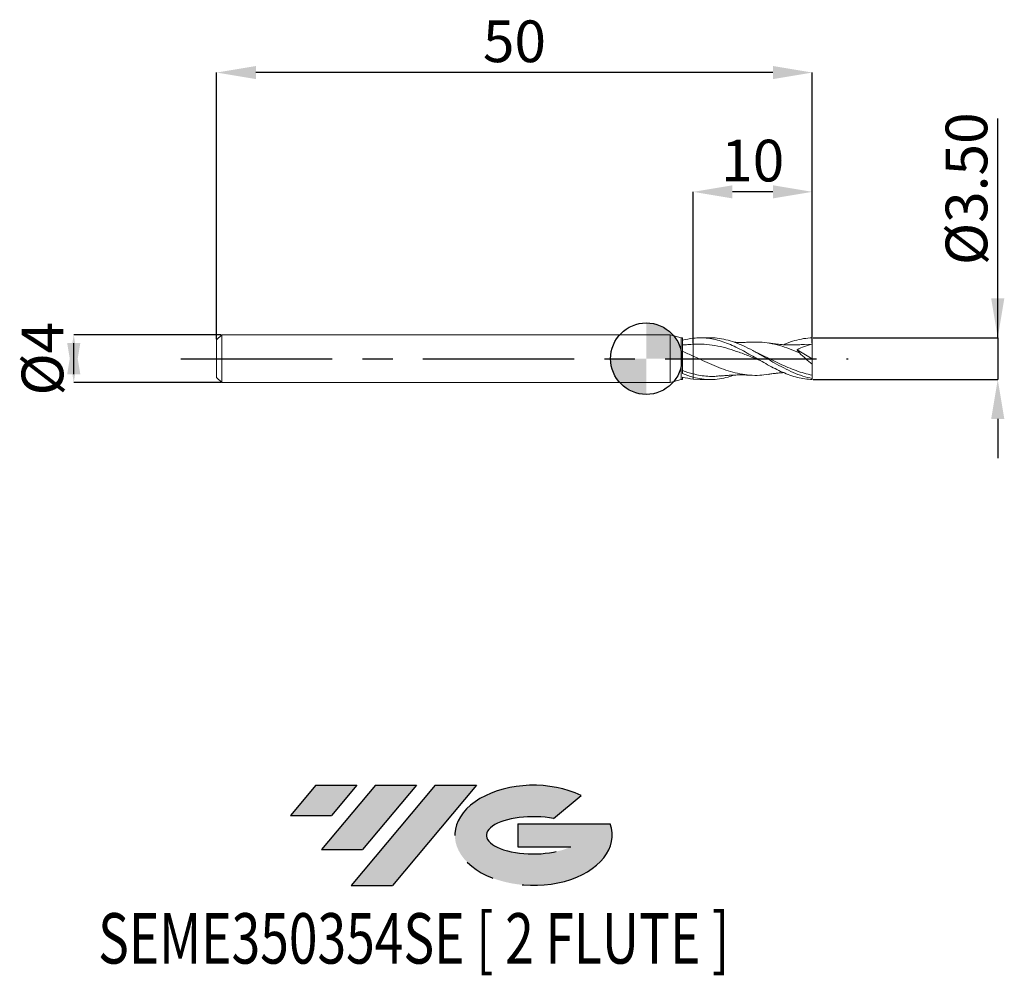
# Model space of a CAD drawing. Units: millimetres. Extents: x -52.6 to 30, y -51.7 to 28.4.
import ezdxf
from ezdxf.enums import TextEntityAlignment as Align

# ---------------------------------------------------------------- set-up
doc = ezdxf.new("R2010")
doc.units = ezdxf.units.MM
doc.header["$PDSIZE"] = -1
doc.linetypes.add('CENTERX2', pattern=[20.319999999999997, 12.7, -2.54, 2.54, -2.54])
doc.layers.add('FORMAT', color=2, linetype='Continuous')
doc.layers.add('중심선', color=1, linetype='CENTERX2')
doc.layers.add('외형선', color=100, linetype='Continuous', lineweight=30)
doc.layers.add('치수문자_일반주서', color=7, linetype='Continuous', lineweight=15)
doc.styles.add('SLDTEXTSTYLE0', font='TXT', dxfattribs={"width": 0.75})
doc.dimstyles.new('SLDDIMSTYLE0', dxfattribs={"dimtxt": 3.5, "dimasz": 3.302, "dimexe": 0, "dimexo": 0.0625, "dimgap": 0.875, "dimtad": 1, "dimrnd": 1e-09, "dimzin": 12, "dimdsep": 46, "dimtxsty": 'SLDTEXTSTYLE0', "dimsah": 1, "dimcen": 0.09, "dimadec": 0, "dimazin": 3, "dimtfac": 1, "dimtmove": 0, "dimatfit": 0, "dimfxl": 1, "dimfrac": 2, "dimtolj": 1, "dimtzin": 12, "dimarcsym": 0})
doc.dimstyles.new('SLDDIMSTYLE1', dxfattribs={"dimtxt": 3.5, "dimasz": 3.302, "dimexe": 0, "dimexo": 0.0625, "dimgap": 0.875, "dimtad": 1, "dimrnd": 1e-09, "dimzin": 12, "dimdsep": 46, "dimtxsty": 'SLDTEXTSTYLE0', "dimsah": 1, "dimcen": 0.09, "dimadec": 0, "dimazin": 3, "dimtfac": 1, "dimtofl": 0, "dimtmove": 0, "dimatfit": 3, "dimfxl": 1, "dimfrac": 2, "dimtolj": 1, "dimtzin": 12, "dimarcsym": 0})
doc.dimstyles.new('SLDDIMSTYLE2', dxfattribs={"dimtxt": 3.5, "dimasz": 3.302, "dimexe": 0, "dimexo": 0.0625, "dimgap": 0.875, "dimtad": 1, "dimrnd": 1e-09, "dimzin": 4, "dimdsep": 46, "dimtxsty": 'SLDTEXTSTYLE0', "dimsah": 1, "dimcen": 0.09, "dimadec": 0, "dimazin": 1, "dimtfac": 1, "dimtmove": 0, "dimatfit": 0, "dimfxl": 1, "dimfrac": 2, "dimtolj": 1, "dimtzin": 12, "dimarcsym": 0})

# ---------------------------------------------------------------- blocks, each defined once
blk = doc.blocks.new('블럭10')
at = {"layer": '중심선'}
for p, q in [((2.268634060543552, 16.24717430164393), (0.1404042013395286, 13.71084872107135)), ((2.268634060543552, 16.24717430164393), (5.714909304380834, 16.24717430164393)), ((7.28139805157953, 16.24717430164393), (2.750260043222114, 10.84717430164391)), ((5.714909304380834, 16.24717430164393), (3.58671253028996, 13.71088815037384)), ((12.29416204261559, 16.24717430164393), (5.245725140726316, 7.84717430164391)), ((10.72767329541681, 16.24717430164393), (6.196535287059397, 10.84717430164391)), ((7.28139805157953, 16.24717430164393), (10.72767329541681, 16.24717430164393)), ((15.74043728645272, 16.24717430164393), (8.692000384563599, 7.84717430164391)), ((12.29416204261559, 16.24717430164393), (15.74043728645272, 16.24717430164393)), ((22.22332737316547, 13.45928029700563), (24.52862924686651, 15.39360700705356)), ((0.1404042013395286, 13.71084872107135), (3.58671253028996, 13.71088815037384)), ((19.22039502424796, 13.00717430171391), (19.22036997980202, 11.08717430171403)), ((19.22039502424796, 13.00717430171391), (26.96566020931264, 13.00717430171391)), ((2.750260043222114, 10.84717430164391), (6.196535287059397, 10.84717430164391)), ((19.22036997980202, 11.08717430171403), (23.66174974927406, 11.08717430171406)), ((5.245725140726316, 7.84717430164391), (8.692000384563599, 7.84717430164391))]:
    blk.add_line(p, q, dxfattribs=at)
for centre, major_axis, ratio, start_param, end_param in [((20.54032771741204, 12.0471743016438), (6.600054785286829, -1.261213355974178e-13), 0.636358354079598, 0.9219305317359503, 6.513795318482858), ((20.54032771746488, 12.04717430159265), (3.960054785062283, 1.540847449632565e-10), 0.3939339440162632, 1.131841032648279, 5.62031148352944)]:
    blk.add_ellipse(centre, major_axis=major_axis, ratio=ratio, start_param=start_param, end_param=end_param, dxfattribs=at)
at = {"layer": 'FORMAT', "color": 2, "style": 'SLDTEXTSTYLE0', "width": 0.75}
blk.add_attdef('AUTOATTR0', text='', height=4.233333333333333, dxfattribs=at).set_placement((-16.00558753126829, -0.0412997538344756), align=Align.BOTTOM_LEFT)
blk = doc.blocks.new('_D')
at = {"layer": 'Defpoints', "color": 0}
for p in [(3.933012701892206, 13.99915481522966), (13.9330127018922, 1.748520926651882), (3.933012701892206, 1.209827983771749)]:
    blk.add_point(p, dxfattribs=at)
at = {"layer": '치수문자_일반주서', "color": 0, "lineweight": -2}
for p, q in [((3.933012701892206, 1.272327983771749), (3.933012701892206, 13.99915481522966)), ((10.6310127018922, 13.99915481522966), (7.235012701892206, 13.99915481522966)), ((13.9330127018922, 1.811020926651882), (13.9330127018922, 13.99915481522966))]:
    blk.add_line(p, q, dxfattribs=at)
at = {"layer": '치수문자_일반주서', "color": 0}
for points in [[(7.235012701892206, 14.54948814856299), (7.235012701892206, 13.44882148189633), (3.933012701892206, 13.99915481522966)], [(10.6310127018922, 13.44882148189633), (10.6310127018922, 14.54948814856299), (13.9330127018922, 13.99915481522966)]]:
    blk.add_solid(points, dxfattribs=at)
at = {"layer": '치수문자_일반주서', "color": 0, "insert": (8.933012701892201, 18.37415481522966), "char_height": 3.5, "attachment_point": 2, "style": 'SLDTEXTSTYLE0'}
blk.add_mtext('\\A1;10', dxfattribs=at)
blk = doc.blocks.new('_D_1')
at = {"layer": 'Defpoints', "color": 0}
for p in [(-36.0669872981078, 24.00915911661226), (-36.0669872981078, 1.569999999999998), (13.9330127018922, 1.225000000000004)]:
    blk.add_point(p, dxfattribs=at)
at = {"layer": '치수문자_일반주서', "color": 0, "lineweight": -2}
for p, q in [((-36.0669872981078, 1.632499999999998), (-36.0669872981078, 24.00915911661226)), ((10.6310127018922, 24.00915911661226), (-32.7649872981078, 24.00915911661226)), ((13.9330127018922, 1.287500000000004), (13.9330127018922, 24.00915911661226))]:
    blk.add_line(p, q, dxfattribs=at)
at = {"layer": '치수문자_일반주서', "color": 0}
for points in [[(-32.7649872981078, 24.5594924499456), (-32.7649872981078, 23.45882578327893), (-36.0669872981078, 24.00915911661226)], [(10.6310127018922, 23.45882578327893), (10.6310127018922, 24.5594924499456), (13.9330127018922, 24.00915911661226)]]:
    blk.add_solid(points, dxfattribs=at)
at = {"layer": '치수문자_일반주서', "color": 0, "insert": (-11.06698729810779, 28.38415911661226), "char_height": 3.5, "attachment_point": 2, "style": 'SLDTEXTSTYLE0'}
blk.add_mtext('\\A1;50', dxfattribs=at)
blk = doc.blocks.new('_D_2')
at = {"layer": 'Defpoints', "color": 0}
for p in [(13.9330127018922, 1.748520926651882), (13.9330127018922, -1.748520926651874), (29.49920301413852, -1.748520926651816)]:
    blk.add_point(p, dxfattribs=at)
at = {"layer": '치수문자_일반주서', "color": 0, "lineweight": -2}
for p, q in [((29.49920301413849, 1.74852092665194), (29.49920301413843, 20.16502092665194)), ((29.49920301413848, 5.05052092665194), (29.49920301413847, 8.35252092665194)), ((13.9955127018922, 1.748520926651882), (29.49920301413849, 1.74852092665194)), ((29.49920301413849, 1.74852092665194), (29.4992030141385, -1.748520926651819)), ((13.9955127018922, -1.748520926651874), (29.4992030141385, -1.748520926651819)), ((29.49920301413851, -5.050520926651819), (29.49920301413852, -8.352520926651819))]:
    blk.add_line(p, q, dxfattribs=at)
at = {"layer": '치수문자_일반주서', "color": 0}
for points in [[(28.94886968080515, 5.050520926651938), (30.04953634747181, 5.050520926651942), (29.49920301413849, 1.74852092665194)], [(30.04953634747185, -5.050520926651817), (28.94886968080518, -5.050520926651821), (29.4992030141385, -1.748520926651819)]]:
    blk.add_solid(points, dxfattribs=at)
at = {"layer": '치수문자_일반주서', "color": 0, "insert": (25.12420301413845, 14.25877092665193), "char_height": 3.5, "attachment_point": 2, "rotation": 90.00000000000018, "style": 'SLDTEXTSTYLE0'}
blk.add_mtext('\\A1;%%c3.50', dxfattribs=at)
blk = doc.blocks.new('_D_3')
at = {"layer": 'Defpoints', "color": 0}
for p in [(-35.6369872981078, 1.999999999999999), (-48.05654674349635, -2.000000000000044), (-35.6369872981078, -1.999999999999998)]:
    blk.add_point(p, dxfattribs=at)
at = {"layer": '치수문자_일반주서', "color": 0, "lineweight": -2}
for p, q in [((-35.6994872981078, 1.999999999999999), (-48.05654674349636, 1.999999999999952)), ((-48.05654674349634, -1.302000000000047), (-48.05654674349636, 1.301999999999956)), ((-35.6994872981078, -1.999999999999998), (-48.05654674349634, -2.000000000000044))]:
    blk.add_line(p, q, dxfattribs=at)
at = {"layer": '치수문자_일반주서', "color": 0}
for points in [[(-47.50621341016301, -1.302000000000045), (-48.60688007682968, -1.302000000000049), (-48.05654674349636, 1.999999999999952)], [(-48.60688007682969, 1.301999999999954), (-47.50621341016302, 1.301999999999958), (-48.05654674349634, -2.000000000000044)]]:
    blk.add_solid(points, dxfattribs=at)
at = {"layer": '치수문자_일반주서', "color": 0, "insert": (-52.43154674349635, -1.54e-14), "char_height": 3.5, "attachment_point": 2, "rotation": 90.0000000000002, "style": 'SLDTEXTSTYLE0'}
blk.add_mtext('\\A1;%%c4', dxfattribs=at)
blk = doc.blocks.new('SW_DOWELSYMBOL_0')
at = {"linetype": 'Continuous', "lineweight": 30}
h = blk.add_hatch(color=0, dxfattribs=at)
edge = h.paths.add_edge_path(flags=0)
edge.add_arc((8.7e-15, -3.5e-15), 3.000000000000004, 0, 90)
edge.add_line((8.7e-15, 3.000000000000001), (8.7e-15, -3.6e-15))
edge.add_line((8.7e-15, -3.5e-15), (3.000000000000013, -3.5e-15))
h = blk.add_hatch(color=0, dxfattribs=at)
edge = h.paths.add_edge_path(flags=0)
edge.add_arc((8.7e-15, -3.5e-15), 3.000000000000004, 180, 270.0000000000008)
edge.add_line((8.7e-15, -3.000000000000008), (8.7e-15, -3.6e-15))
edge.add_line((8.7e-15, -3.5e-15), (-2.999999999999996, -3.5e-15))
at = {"layer": '외형선', "color": 0}
blk.add_circle((0, 0), 3.000000000000004, dxfattribs=at)

msp = doc.modelspace()

# ---------------------------------------------------------------- hatches: boundary and pattern name
at = {"layer": '중심선'}
for points in [[(-24.29035143323855, -35.8), (-27.73662667707583, -35.8), (-29.86485653627985, -38.33632558057259), (-26.41854820732942, -38.3362861512701)], [(-19.2775874422026, -35.8), (-22.72386268603988, -35.8), (-27.25500069439727, -41.20000000000002), (-23.80872545055998, -41.20000000000002)], [(-14.2648234511667, -35.80000000000003), (-17.71109869500382, -35.8), (-24.75953559689307, -44.20000000000002), (-21.31326035305578, -44.20000000000002)]]:
    msp.add_hatch(color=256, dxfattribs=at).paths.add_polyline_path(points, flags=0)
h = msp.add_hatch(color=256, dxfattribs=at)
edge = h.paths.add_edge_path(flags=0)
edge.add_ellipse((-9.464933020154502, -40.00000000005127), major_axis=(3.960054785062284, 1.540882976769353e-10), ratio=0.3939339440162627, start_angle=39.998034231491886, end_angle=342.90460819391564, ccw=False)
edge.add_line((-7.781933364453907, -38.5878940046383), (-5.476631490752869, -36.65356729459038))
edge.add_ellipse((-9.464933020207349, -40.00000000000015), major_axis=(6.600054785286829, -1.27897692436818e-13), ratio=0.636358354079598, start_angle=39.9987384933741, end_angle=368.4976242363725)
edge.add_line((-3.039600528306739, -39.03999999993002), (-10.78486571337143, -39.03999999992999))
edge.add_line((-10.78486571337143, -39.03999999992999), (-10.78489075781736, -40.95999999992991))
edge.add_line((-10.78489075781736, -40.95999999992991), (-6.343510988345323, -40.95999999992988))

# ---------------------------------------------------------------- linework, layer by layer
at = {"color": 4, "linetype": 'Continuous', "lineweight": 15}
for p, q in [((-35.6369872981078, 1.999999999999998), (-36.0669872981078, 1.569999999999998)), ((1.999999999999991, 2.000000000000001), (-35.6369872981078, 1.999999999999999)), ((-35.6369872981078, 1.999999999999998), (-35.6369872981078, -1.999999999999998)), ((2.933012701892206, 1.750000000000003), (1.999999999999991, 2.000000000000002)), ((1.999999999999991, 2.000000000000002), (1.999999999999991, -1.999999999999995)), ((3.043047107920804, 1.750000000000003), (2.933012701892206, 1.750000000000003)), ((2.933012701892206, 1.750000000000003), (2.933012701892206, -1.749999999999998)), ((3.043047107920804, -1.253646595136798), (3.043047107920804, 1.750000000000003)), ((-36.0669872981078, 1.569999999999998), (-36.0669872981078, -1.569999999999998)), ((3.933012701892206, 1.209827983771749), (3.738114666209556, 1.186298231798115)), ((-36.0669872981078, -1.569999999999997), (-35.6369872981078, -1.999999999999996)), ((3.043047107920804, -1.749999999999997), (3.043047107920804, -1.541849857277075)), ((3.933012701892206, -1.553463747659941), (3.933012701892206, -1.715578501243413)), ((-35.6369872981078, -1.999999999999998), (1.999999999999991, -1.999999999999995)), ((1.999999999999991, -1.999999999999997), (2.933012701892206, -1.749999999999997)), ((2.933012701892206, -1.749999999999997), (3.043047107920804, -1.749999999999997))]:
    msp.add_line(p, q, dxfattribs=at)
at = {"color": 1, "linetype": 'Continuous', "lineweight": 15}
for p, q in [((5.383144292698388, 1.750000000000004), (4.535202887986648, 1.750000000000004)), ((13.9330127018922, 1.225000000000004), (13.28460577431452, 1.186069292840065)), ((13.9330127018922, 4.1e-15), (13.9330127018922, 1.225000000000004)), ((8.46412303441947, 0.4745621508222224), (8.411540564287975, 0.5032416030482655)), ((8.932588330235118, 0.6818450938743889), (8.914424357846537, 0.691266118703734)), ((12.64979081336281, 0.7539491763461593), (13.9330127018922, 4.1e-15)), ((13.9330127018922, 4.1e-15), (13.9330127018922, -0.4676751555518742)), ((13.9330127018922, -1.660646521155821), (13.9330127018922, -1.380701462644373)), ((3.933012701892206, -1.715578501243415), (4.535202887986651, -1.738716747377825)), ((4.535202887986651, -1.749999999999998), (5.383144292698386, -1.749999999999998)), ((13.9330127018922, -1.748520926651874), (13.9330127018922, -1.660646521155823))]:
    msp.add_line(p, q, dxfattribs=at)
at = {"color": 4, "linetype": 'Continuous', "lineweight": 15}
for points in [[(3.933012701892206, 1.71557850124342), (3.634393525832779, 1.68169140254287), (3.341576814565721, 1.623288472628454), (3.043047107920801, 1.542132565513902)], [(3.933012701892206, 0.219658360879015), (3.634397919376996, 0.3553149246439707), (3.341585560244932, 0.4869189295277517), (3.043060284603538, 0.610515755102663)], [(3.933012701892206, -1.715578501243413), (3.634393525832779, -1.681691402542864), (3.341576814565721, -1.623288472628448), (3.043047107920804, -1.542132565513896)], [(3.933012701892206, -1.276763560093023), (3.634405564926109, -1.201882210409789), (3.341600779262366, -1.109081382477615), (3.043083214373249, -1.001155642639599)], [(3.933012701892206, -1.553463747659942), (3.634405564926109, -1.474410406923248), (3.341600779262366, -1.373475390023984), (3.043083214373249, -1.253698923123316)], [(3.933012701892206, -1.276763560093023), (3.933012701892206, -1.367366895761292), (3.933012701892206, -1.460185845387368), (3.933012701892206, -1.553463747659466)], [(3.933012701892206, -1.276763560093023), (3.933012701892206, -1.367366895761292), (3.933012701892206, -1.460185845387368), (3.933012701892206, -1.553463747659466)]]:
    msp.add_open_spline(points, degree=3, dxfattribs=at)
at = {"color": 1, "linetype": 'Continuous', "lineweight": 15}
for points, knots in [([(13.9330127018922, -1.748520926651873), (13.72724447886175, -1.7435970250889), (13.51642487317915, -1.726213028881508), (13.09793868187355, -1.66721636992832), (12.89304040452946, -1.625930544160039), (12.4748850531382, -1.520431636516526), (12.26391091493269, -1.456236230345736), (11.85145721316601, -1.309289336469292), (11.64170100380293, -1.22559132219042), (11.222943385583, -1.042041602636889), (11.01793894468297, -0.9428875562853829), (10.60017368940562, -0.7314514787858001), (10.38907553818173, -0.6193650035008739), (9.975761158459532, -0.3896332070428089), (9.766964468259138, -0.2707980514774181), (9.347994964879913, -0.0306887923433767), (9.142778247027927, 0.0896153974087835), (8.725462159374214, 0.328578919002507), (8.514270575113336, 0.4470336429058566), (8.10015249661769, 0.6744482259808532), (7.892210998259406, 0.7843496554900001), (7.473089252057484, 0.9920318881454848), (7.267554244127643, 1.088910478369587), (6.850746183211312, 1.266845207058613), (6.639491791488348, 1.347772766134188), (6.224627369184109, 1.488520142338765), (6.017436333533299, 1.548840410203886), (5.598222059153091, 1.647110356039911), (5.392262898300665, 1.684618937604579), (4.976021483343869, 1.735654808141318), (4.76473494039675, 1.749060977043916), (4.349181879015822, 1.750842837934659), (4.142636223868244, 1.739366434332303), (3.93301270189221, 1.715578501243421)], [0, 0, 0, 0, 0.0624999999999998, 0.0624999999999998, 0.1249999999999997, 0.1249999999999997, 0.1874999999999996, 0.1874999999999996, 0.2499999999999994, 0.2499999999999994, 0.3124999999999992, 0.3124999999999992, 0.3749999999999993, 0.3749999999999993, 0.4374999999999994, 0.4374999999999994, 0.4999999999999994, 0.4999999999999994, 0.5624999999999996, 0.5624999999999996, 0.6249999999999996, 0.6249999999999996, 0.6874999999999997, 0.6874999999999997, 0.7499999999999997, 0.7499999999999997, 0.8124999999999998, 0.8124999999999998, 0.8749999999999999, 0.8749999999999999, 0.9374999999999999, 0.9374999999999999, 1, 1, 1, 1]), ([(13.9330127018922, -1.660646521155821), (13.66597225437742, -1.600871597911572), (13.13223193351277, -1.481397986295942), (12.33225676752653, -1.168632077606182), (11.53291254468776, -0.7832741307702232), (10.73364747972769, -0.3414944327415678), (9.93387693732536, 0.1234675955206206), (9.133299260443605, 0.579974678911362), (8.3546041002255, 0.9847260986509493), (7.599162419026246, 1.314815596742626), (6.866642579429884, 1.561875162348101), (6.133656706035707, 1.705887171211288), (5.638808673990143, 1.766233008033382), (5.388524138284708, 1.749267602288215), (5.383144292698388, 1.748902932281892)], [0, 0, 0, 0, 0.0936704150405193, 0.1872213660684677, 0.2807085991941469, 0.3741886172455732, 0.467718008971522, 0.5613527761060734, 0.6550510843945945, 0.7408167118509976, 0.826472042136129, 0.9121851312051337, 0.998112426590929, 1, 1, 1, 1]), ([(11.53768413632761, 1.172534087685921), (11.60311566676749, 1.202349904853522), (11.91268178062298, 1.343412884581345), (12.46617760754797, 1.524729308362133), (13.19903468720151, 1.702294728119361), (13.68816653339987, 1.733100427170813), (13.9330127018922, 1.748520926651881)], [0, 0, 0, 0, 0.0819365504250723, 0.3876537707019153, 0.6934760449566739, 0.9999999999999999, 0.9999999999999999, 0.9999999999999999, 0.9999999999999999]), ([(13.9330127018922, 1.225000000000004), (13.9330127018922, 1.299256449412803), (13.9330127018922, 1.385549320517459), (13.9330127018922, 1.566591531681501), (13.9330127018922, 1.660878512652581), (13.9330127018922, 1.748520926651882)], [0, 0, 0, 0, 0.5, 0.5, 1, 1, 1, 1]), ([(9.578914338633222, -0.1626333367138775), (9.517361150041532, -0.1385416275373187), (9.153323289708487, 0.0039415558860039), (8.486829143700351, 0.2794639938768365), (7.579447349785742, 0.6229832411479193), (6.672118186226388, 0.9133936736843501), (5.76195606975965, 1.120647549483291), (4.848915292076503, 1.235776512242421), (4.238312751647033, 1.218477470210658), (3.933012701892206, 1.209827983771749)], [0, 0, 0, 0, 0.0327063103006051, 0.1934316563224779, 0.3541460401824744, 0.5148518079942744, 0.6755513150438192, 0.8377763060233264, 0.9999999999999999, 0.9999999999999999, 0.9999999999999999, 0.9999999999999999]), ([(8.821143053255621, 1.39061700282339), (8.716265431332893, 1.385576553821591), (8.538009457531931, 1.377009519894451), (8.300870406718005, 1.37048625438377), (8.104559018660519, 1.36722100917907), (7.915297433868762, 1.366280157069613), (7.720994293684068, 1.367628315288074), (7.541313013975357, 1.370803523129474), (7.426809776395114, 1.374402586085183), (7.377335514003574, 1.375957659887438)], [0, 0, 0, 0, 0.2171046648760143, 0.369003441770635, 0.4935003521980214, 0.6267556299699047, 0.7620459614696313, 0.8971854352054618, 1, 1, 1, 1]), ([(12.84961710594507, 0.4901050485714038), (12.57195655710839, 0.6065355793177309), (12.01658121232052, 0.8394193880834903), (11.18367168544426, 1.116526493912197), (10.3512855590227, 1.309880359607362), (9.56333913780625, 1.409509291779202), (9.05283514545309, 1.391699419142843), (8.81956313965571, 1.383561295298347)], [0, 0, 0, 0, 0.2066770507180826, 0.4133944803581469, 0.6199248515906624, 0.8263267407283124, 1, 1, 1, 1]), ([(13.28766852791305, 1.197392020684182), (13.18835816908452, 1.189456907561457), (13.01579067476782, 1.175668390382979), (12.79501317207404, 1.164040511286646), (12.62983970341456, 1.157706318384767), (12.49042358995605, 1.15399746874701), (12.22804920707862, 1.149968016445721), (11.95564244049058, 1.153305051048199), (11.66941325404732, 1.164905605699577), (11.48826518396033, 1.174789235328891), (11.29787932193638, 1.188106911534906), (11.10274692526381, 1.204893397667959), (10.87737954592413, 1.227914251179035), (10.58476188578342, 1.262335336154387), (10.3565791868772, 1.296525043222641), (10.22496175792478, 1.316245913220805)], [0, 0, 0, 0, 0.0965223303223205, 0.1677228527397574, 0.2157044480866404, 0.2595897752103392, 0.3051201620526596, 0.4727529618093949, 0.5266513776531232, 0.5855675040701934, 0.6502123662137427, 0.7131371819546231, 0.7768656278000999, 0.8712944823571781, 0.9999999999999999, 0.9999999999999999, 0.9999999999999999, 0.9999999999999999]), ([(13.9330127018922, 1.225000000000004), (13.71523725736235, 1.165847288087107), (13.49907001984161, 1.098194582237638), (13.07050548318341, 0.942963593036778), (12.85796067308917, 0.8559873108627684), (12.64979081336165, 0.7539491763470543)], [0, 0, 0, 0, 0.5, 0.5, 1, 1, 1, 1]), ([(10.22812254211206, -1.309361518852188), (9.99187366397013, -1.342273619547329), (9.47846494128581, -1.413797174332631), (8.687962627889393, -1.39798473784622), (7.872280366172133, -1.288782770281716), (7.072096158601489, -1.089039236107808), (6.286910641203344, -0.8213289209680535), (5.501516047156272, -0.4991996472463888), (4.71689614261472, -0.1424894255799705), (4.19423056976521, 0.0989778263513923), (3.933012701892206, 0.219658360879015)], [0, 0, 0, 0, 0.1125851053696451, 0.2446664534270673, 0.3767452434683047, 0.5013109308552136, 0.6260573107874693, 0.7508799960562532, 0.8754947720778281, 1, 1, 1, 1]), ([(9.398124654879828, 0.4485673756107293), (9.307685613848992, 0.491953329825639), (9.152599583314036, 0.5663521220227747), (8.997317177843234, 0.6478662547460554), (8.932588330235118, 0.6818450938743889)], [0, 0, 0, 0, 0.583154012768771, 1, 1, 1, 1]), ([(13.9330127018922, -1.380701462644373), (13.7057586177958, -1.332557634782295), (13.25196780454282, -1.236421950860433), (12.5719229553697, -1.011099486814404), (11.89142359016005, -0.7397474945999524), (11.13438157260854, -0.3972305627222361), (10.30247238532319, 0.0139198350348697), (9.698062330533691, 0.3043747165555259), (9.396192456235953, 0.4494410963733475)], [0, 0, 0, 0, 0.1502483958539659, 0.3000225145155315, 0.4499526853104121, 0.6003975855431453, 0.8004203774155055, 1, 1, 1, 1]), ([(13.9330127018922, -0.4676751555518754), (13.74546443226134, -0.3202284812144101), (13.56105224756628, -0.1667310405614663), (13.19865003666688, 0.1526547616101108), (13.01897402322678, 0.3202307713443222), (12.84961710594506, 0.490105048571404)], [0, 0, 0, 0, 0.5, 0.5, 1, 1, 1, 1]), ([(13.9330127018922, -1.380701462644373), (13.9330127018922, -1.274859930756654), (13.93301270189221, -1.141125096836316), (13.9330127018922, -0.830204478513686), (13.9330127018922, -0.653288025339789), (13.9330127018922, -0.4676751555519316)], [0, 0, 0, 0, 0.4999999999999999, 0.4999999999999999, 1, 1, 1, 1]), ([(6.193372881426988, -1.439518584557743), (6.050499504682646, -1.457705420329142), (5.70438196335712, -1.501763893818936), (5.154788090150241, -1.480519923289787), (4.543522652898025, -1.416362178500416), (4.136210335704462, -1.323226535671241), (3.933012701892206, -1.276763560093023)], [0, 0, 0, 0, 0.1895241964095164, 0.4591313677728654, 0.7301745573787871, 1, 1, 1, 1]), ([(7.377335514003571, -1.375957659887431), (7.207158889666651, -1.435762823909763), (6.792794100344469, -1.581383024610356), (6.133636265175475, -1.711870294445268), (5.39947631929434, -1.766520978496481), (4.665703260173823, -1.721958961959472), (4.177082714822001, -1.609591984427652), (3.933012701892276, -1.55346374765996)], [0, 0, 0, 0, 0.1482630161555236, 0.3610071224113821, 0.5742828992897202, 0.7873507791205374, 1, 1, 1, 1]), ([(6.18934881825267, -1.456236938470041), (6.290026422711492, -1.446536635037649), (6.464097644725591, -1.429764844712874), (6.690154061457662, -1.412330065273519), (6.868197366725017, -1.400315982753096), (7.029613278414605, -1.390871855890648), (7.193928627170466, -1.382775628717163), (7.359741700903136, -1.376188698953824), (7.535336436814529, -1.371026391420181), (7.72099169318723, -1.367594796180133), (7.915298120517406, -1.366289007628402), (8.104558850567118, -1.367218842538957), (8.300870460557146, -1.370486948343479), (8.538009435568556, -1.377009236797486), (8.71626542319728, -1.385576448957534), (8.821143053255621, -1.390617002823384)], [0, 0, 0, 0, 0.1142953136256711, 0.1976161929979454, 0.2574043438278553, 0.3186962068448037, 0.3818538004898896, 0.4446364566582283, 0.5078551304466206, 0.5819849547432018, 0.6561975310235092, 0.7292937926467534, 0.7975857123969378, 0.8809087366087625, 1, 1, 1, 1]), ([(10.22496175792478, -1.316245913220798), (10.32904841686513, -1.300471540635466), (10.50806324558229, -1.27334177554134), (10.73729285289336, -1.244405739474715), (10.91159120073163, -1.224527597294151), (11.06359103251905, -1.208872424800343), (11.21501454459878, -1.195018115681807), (11.36441640785825, -1.183433879418303), (11.47134212507287, -1.175989539446802), (11.52850154930775, -1.172917798324083), (11.53746479019522, -1.172436114752293)], [0, 0, 0, 0, 0.2367653065425221, 0.4072039705027731, 0.5232127755860451, 0.6380499170774928, 0.7557350360733565, 0.8693978720178369, 0.9795201167752979, 1, 1, 1, 1])]:
    msp.add_open_spline(points, degree=3, knots=knots, dxfattribs=at)
at = {"color": 4, "linetype": 'Continuous', "lineweight": 15}
for points, knots in [([(3.933012701892206, 1.715578501243417), (3.933012701892206, 1.625503057430926), (3.933012701892206, 1.531549265608356), (3.933012701892206, 1.356804487175705), (3.933012701892206, 1.276438179709904), (3.933012701892206, 1.209827983771749)], [0, 0, 0, 0, 0.5, 0.5, 1, 1, 1, 1]), ([(3.933012701892206, 1.715578501243417), (3.933012701892206, 1.625503057430926), (3.933012701892206, 1.531549265608356), (3.933012701892206, 1.356804487175705), (3.933012701892206, 1.276438179709904), (3.933012701892206, 1.209827983771749)], [0, 0, 0, 0, 0.5, 0.5, 1, 1, 1, 1]), ([(3.740079057451235, 1.195210890664049), (3.621727204523177, 1.186020832980252), (3.389556706354126, 1.167992722580102), (3.157042798118171, 1.159986665608006), (3.043055800442714, 1.156061797610252)], [0, 0, 0, 0, 0.5097626695097288, 1, 1, 1, 1]), ([(3.933012701892206, 1.209827983771749), (3.933012701892206, 1.192168853408687), (3.933012701892206, 1.093590309552399), (3.933012701892206, 0.7416269301975196), (3.933012701892206, 0.4909691373199684), (3.933012701892206, 0.2196583608790149)], [0, 0, 0, 0, 0.5, 0.5, 1, 1, 1, 1]), ([(3.933012701892206, 1.209827983771749), (3.933012701892206, 1.192168853408687), (3.933012701892206, 1.093590309552399), (3.933012701892206, 0.7416269301975196), (3.933012701892206, 0.4909691373199684), (3.933012701892206, 0.2196583608790149)], [0, 0, 0, 0, 0.5, 0.5, 1, 1, 1, 1]), ([(3.933012701892196, 0.219658360879019), (3.933012701892196, -0.0500329332302436), (3.933012701892196, -0.3353271626492247), (3.933012701892196, -0.8584007755335221), (3.933012701892196, -1.093928645685155), (3.933012701892196, -1.27676356009302)], [0, 0, 0, 0, 0.5, 0.5, 1, 1, 1, 1]), ([(3.933012701892196, 0.219658360879019), (3.933012701892196, -0.0500329332302436), (3.933012701892196, -0.3353271626492247), (3.933012701892196, -0.8584007755335221), (3.933012701892196, -1.093928645685155), (3.933012701892196, -1.27676356009302)], [0, 0, 0, 0, 0.5, 0.5, 1, 1, 1, 1])]:
    msp.add_open_spline(points, degree=3, knots=knots, dxfattribs=at)
at = {"color": 1, "linetype": 'Continuous', "lineweight": 15}
msp.add_open_spline([(12.84961710594507, 0.4901050485714014), (12.7713221668523, 0.5828589906393197), (12.7034046354016, 0.6714943009773329), (12.64979081336281, 0.753949176346158)], degree=3, dxfattribs=at)
at = {"layer": '외형선'}
msp.add_circle((0, 0), 3.000000000000004, dxfattribs=at)
at = {"layer": '중심선'}
msp.add_line((-39.06698729810779, -1.1e-15), (16.9330127018922, -1.1e-15), dxfattribs=at)

# ---------------------------------------------------------------- block references
at = {"color": 7, "linetype": 'Continuous'}
msp.add_blockref('블럭10', (-30.0052607376194, -52.04717430164393), dxfattribs=at).add_auto_attribs({'AUTOATTR0': 'SEME350354SE [ 2 FLUTE ]'})
at = {"layer": '외형선'}
msp.add_blockref('SW_DOWELSYMBOL_0', (0, 0), dxfattribs=at)

# ---------------------------------------------------------------- dimensions: what is measured, and where the dimension line sits
at = {"layer": '치수문자_일반주서'}
for base, p1, p2, dimstyle, picture, middle in [((-36.0669872981078, 24.00915911661226), (13.9330127018922, 1.225000000000004), (-36.0669872981078, 1.569999999999998), 'SLDDIMSTYLE1', '_D_1', (-11.06698729810779, 24.00915911661226)), ((3.933012701892206, 13.99915481522966), (13.9330127018922, 1.748520926651882), (3.933012701892206, 1.209827983771749), 'SLDDIMSTYLE0', '_D', (8.933012701892201, 13.99915481522966))]:
    dim = msp.add_linear_dim(base=base, p1=p1, p2=p2, dimstyle=dimstyle, dxfattribs=at)
    dim.commit()
    dim.dimension.update_dxf_attribs({"geometry": picture, "text_midpoint": middle, "dimtype": 160})
for base, p1, p2, dimstyle, picture, middle in [((29.4992030141385, -1.748520926651819), (13.9330127018922, 1.748520926651882), (13.9330127018922, -1.748520926651874), 'SLDDIMSTYLE2', '_D_2', (29.49920301413845, 14.25877092665194)), ((-48.05654674349634, -2.000000000000044), (-35.6369872981078, 1.999999999999999), (-35.6369872981078, -1.999999999999998), 'SLDDIMSTYLE0', '_D_3', (-48.05654674349635, 0))]:
    dim = msp.add_linear_dim(base=base, p1=p1, p2=p2, angle=90.0000000000002, text='%%c<>', dimstyle=dimstyle, dxfattribs=at)
    dim.commit()
    dim.dimension.update_dxf_attribs({"geometry": picture, "text_midpoint": middle, "dimtype": 160})

doc.saveas('drawing.dxf')
